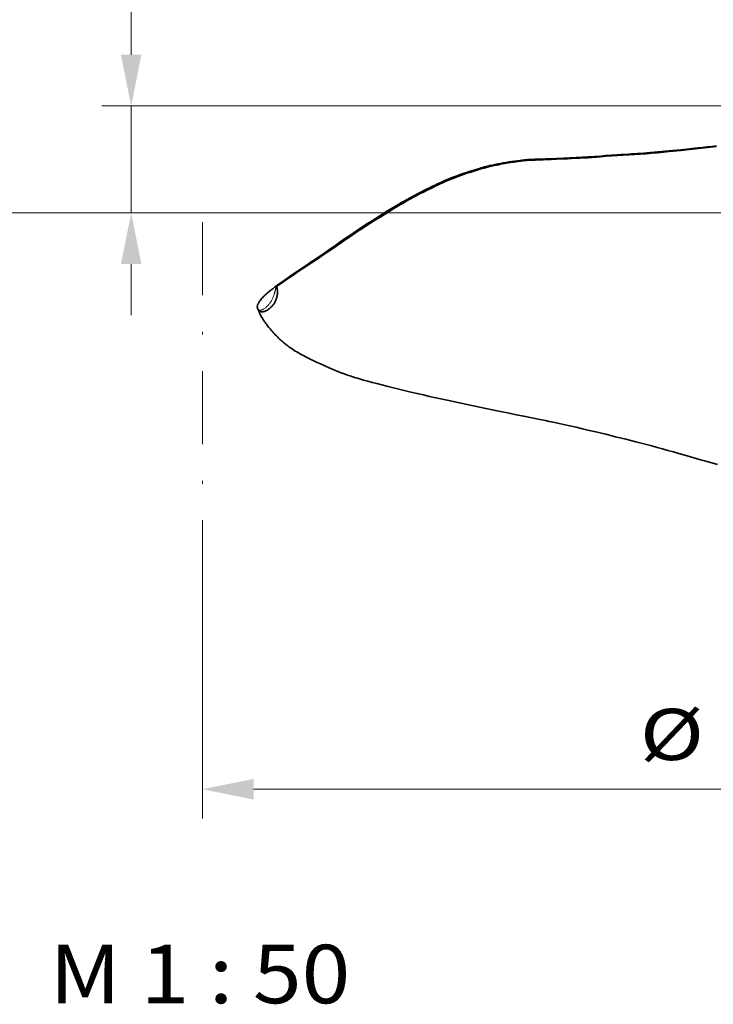
# Model space of a CAD drawing. Units: millimetres. Extents: x -2 to 208, y -79 to 218.
# Drawn here: x 32 to 56, y -1 to 33 of the extents above; entities that cross this region are included whole.
import ezdxf
from ezdxf.enums import TextEntityAlignment as Align

# ---------------------------------------------------------------- set-up
doc = ezdxf.new("R2010")
doc.units = ezdxf.units.MM
doc.header["$LTSCALE"] = 5
doc.linetypes.add('AUSGEZOGEN', pattern=[0])
doc.linetypes.add('DASHDOT', pattern=[1, 0.5, -0.25, 0, -0.25])
for name, color, linetype, true_color in [('Bemassung', 6, 'Continuous', 0xff00ff), ('Mittellinie', 1, 'Continuous', 0xff0000), ('Schraffur', 96, 'Continuous', 0x008000)]:
    doc.layers.add(name, color=color, linetype=linetype, true_color=true_color)
doc.styles.add('Arial', font='arial.ttf')
doc.dimstyles.new('ISO-25', dxfattribs={"dimtxt": 2.5, "dimasz": 2.5, "dimexe": 1.25, "dimexo": 0.625, "dimtad": 1, "dimtxsty": 'Standard', "dimcen": 2.5, "dimadec": 0, "dimazin": 0, "dimtfac": 1, "dimtmove": 0, "dimatfit": 3, "dimfxl": 1, "dimarcsym": 0})

# ---------------------------------------------------------------- blocks, each defined once
blk = doc.blocks.new('*D3')
at = {"layer": 'Bemassung', "linetype": 'AUSGEZOGEN', "lineweight": 18, "true_color": 0xff00ff}
for points in [[(35.705, 29.844), (36.055, 31.594), (35.355, 31.594)], [(35.705, 26.184), (35.355, 24.434), (36.055, 24.434)]]:
    blk.add_hatch(color=6, dxfattribs=at).paths.add_polyline_path(points, flags=0)
at = {"layer": 'Bemassung', "color": 6, "linetype": 'AUSGEZOGEN', "lineweight": 18, "true_color": 0xff00ff}
for p, q in [((35.705, 31.594), (35.705, 39.417)), ((35.705, 31.594), (35.705, 33.344)), ((62.665, 29.844), (34.705, 29.844)), ((35.705, 26.184), (35.705, 29.844)), ((65.942, 26.184), (34.705, 26.184)), ((35.705, 24.434), (35.705, 22.684))]:
    blk.add_line(p, q, dxfattribs=at)
at = {"layer": 'Bemassung', "color": 6, "linetype": 'AUSGEZOGEN', "lineweight": 18, "true_color": 0xff00ff, "style": 'Arial', "width": 1.07511}
blk.add_text('92', height=1.75, rotation=90, dxfattribs=at).set_placement((34.48, 36.297), (34.48, 39.217), align=Align.FIT)
blk = doc.blocks.new('*D14')
at = {"layer": 'Bemassung', "linetype": 'AUSGEZOGEN', "lineweight": 18, "true_color": 0xff00ff}
for points in [[(27.705, 83.116), (27.355, 81.366), (28.055, 81.366)], [(27.705, 26.184), (28.055, 27.934), (27.355, 27.934)]]:
    blk.add_hatch(color=6, dxfattribs=at).paths.add_polyline_path(points, flags=0)
at = {"layer": 'Bemassung', "color": 6, "linetype": 'AUSGEZOGEN', "lineweight": 18, "true_color": 0xff00ff}
for p, q in [((32.524, 83.116), (26.705, 83.116)), ((27.705, 27.934), (27.705, 81.366)), ((65.942, 26.184), (26.705, 26.184))]:
    blk.add_line(p, q, dxfattribs=at)
at = {"layer": 'Bemassung', "color": 6, "linetype": 'AUSGEZOGEN', "lineweight": 18, "true_color": 0xff00ff, "style": 'Arial', "width": 1.243787}
blk.add_text('> 0,5x Prop.%%c', height=1.75, rotation=90, dxfattribs=at).set_placement((26.705, 49.949), (26.705, 68.779), align=Align.FIT)
blk = doc.blocks.new('*D15')
at = {"layer": 'Bemassung', "linetype": 'AUSGEZOGEN', "lineweight": 18, "true_color": 0xff00ff}
blk.add_hatch(color=6, dxfattribs=at).paths.add_polyline_path([(38.142, 6.472), (39.892, 6.122), (39.892, 6.822)], flags=0)
at = {"layer": 'Bemassung', "color": 6, "linetype": 'AUSGEZOGEN', "lineweight": 18, "true_color": 0xff00ff}
for p, q in [((38.142, 13.806), (38.142, 5.472)), ((39.892, 6.472), (95.276, 6.472))]:
    blk.add_line(p, q, dxfattribs=at)
at = {"layer": 'Bemassung', "color": 6, "linetype": 'AUSGEZOGEN', "lineweight": 18, "true_color": 0xff00ff, "style": 'Arial', "width": 1.177058}
blk.add_text('%%c 1500', height=1.75, dxfattribs=at).set_placement((53.108, 7.472), (62.538, 7.472), align=Align.FIT)
blk = doc.blocks.new('*D36')
at = {"layer": 'Bemassung', "linetype": 'AUSGEZOGEN', "lineweight": 18, "true_color": 0xff00ff}
for points in [[(22.964, 100.053), (22.614, 98.303), (23.314, 98.303)], [(22.964, 26.184), (23.314, 27.934), (22.614, 27.934)]]:
    blk.add_hatch(color=6, dxfattribs=at).paths.add_polyline_path(points, flags=0)
at = {"layer": 'Bemassung', "color": 6, "linetype": 'AUSGEZOGEN', "lineweight": 18, "true_color": 0xff00ff}
for p, q in [((66.642, 100.053), (21.964, 100.053)), ((22.964, 27.934), (22.964, 98.303)), ((65.942, 26.184), (21.964, 26.184))]:
    blk.add_line(p, q, dxfattribs=at)
at = {"layer": 'Bemassung', "color": 6, "linetype": 'AUSGEZOGEN', "lineweight": 18, "true_color": 0xff00ff, "style": 'Arial', "width": 1.220112}
blk.add_text('2000 - 3500 mm', height=1.75, rotation=90, dxfattribs=at).set_placement((21.964, 49.949), (21.964, 71.649), align=Align.FIT)

msp = doc.modelspace()

# ---------------------------------------------------------------- linework, layer by layer
at = {"layer": 'Mittellinie', "color": 56, "linetype": 'DASHDOT', "lineweight": 18, "true_color": 0x808000}
msp.add_line((38.142, 13.171), (38.142, 25.949), dxfattribs=at)
at = {"layer": 'Mittellinie', "color": 9, "linetype": 'AUSGEZOGEN', "lineweight": 35, "true_color": 0xc4c4c4}
msp.add_line((40.648, 23.647), (40.674, 23.664), dxfattribs=at)
for points in [[(55.731, 28.478), (55.573, 28.46), (55.416, 28.442), (55.258, 28.424), (55.101, 28.407), (54.808, 28.377), (54.515, 28.347), (54.244, 28.32), (53.973, 28.293), (53.725, 28.27), (53.478, 28.248), (53.365, 28.238), (53.253, 28.229), (53.141, 28.221), (53.029, 28.213), (52.827, 28.2), (52.626, 28.188), (52.468, 28.178), (52.334, 28.17), (52.224, 28.164), (52.138, 28.158), (52.06, 28.152), (51.94, 28.144), (51.773, 28.131), (51.563, 28.115), (51.448, 28.106), (51.334, 28.099), (51.233, 28.093), (51.133, 28.087), (50.933, 28.078), (50.715, 28.068), (50.498, 28.058), (50.261, 28.046), (50.143, 28.039), (50.025, 28.034), (49.899, 28.03), (49.773, 28.026), (49.647, 28.023), (49.521, 28.019), (49.421, 28.015), (49.321, 28.009), (49.27, 28.006), (49.22, 28.002), (49.169, 27.998), (49.118, 27.994), (49.07, 27.989), (49.02, 27.983), (48.922, 27.971), (48.823, 27.957), (48.724, 27.943), (48.629, 27.928), (48.533, 27.913), (48.438, 27.896), (48.342, 27.879), (48.25, 27.861), (48.157, 27.842), (48.065, 27.822), (47.972, 27.801), (47.914, 27.787), (47.856, 27.772), (47.798, 27.757), (47.74, 27.742), (47.682, 27.726), (47.623, 27.709), (47.507, 27.675), (47.397, 27.641), (47.286, 27.606), (47.176, 27.569), (47.066, 27.532), (46.963, 27.495), (46.86, 27.458), (46.757, 27.419), (46.655, 27.379), (46.559, 27.34), (46.464, 27.301), (46.369, 27.26), (46.275, 27.218), (46.189, 27.178), (46.104, 27.138), (46.018, 27.097), (45.933, 27.055), (45.784, 26.981), (45.635, 26.906), (45.507, 26.84), (45.379, 26.772), (45.256, 26.706), (45.145, 26.645), (45.047, 26.59), (44.957, 26.539), (44.864, 26.485), (44.745, 26.414), (44.611, 26.333), (44.48, 26.252), (44.349, 26.171), (44.21, 26.084), (44.051, 25.984), (43.871, 25.87), (43.771, 25.806), (43.671, 25.742), (43.562, 25.671), (43.453, 25.599), (43.353, 25.531), (43.252, 25.463), (43.093, 25.353), (42.973, 25.27), (42.893, 25.213), (42.797, 25.147), (42.658, 25.049), (42.5, 24.94), (42.333, 24.825), (42.157, 24.705), (41.976, 24.582), (41.896, 24.529), (41.828, 24.483), (41.77, 24.444), (41.723, 24.412), (41.686, 24.388), (41.654, 24.366), (41.6, 24.329), (41.523, 24.277), (41.393, 24.188), (41.227, 24.073), (41.026, 23.934), (40.909, 23.852), (40.792, 23.77), (40.644, 23.669)], [(40.674, 23.664), (40.786, 23.741), (40.899, 23.819), (41.126, 23.976), (41.247, 24.059), (41.369, 24.141), (41.491, 24.223), (41.614, 24.305), (42.106, 24.631), (42.228, 24.713), (42.349, 24.794), (42.47, 24.876), (42.591, 24.958), (42.75, 25.068), (42.908, 25.177), (43.066, 25.286), (43.225, 25.395), (43.384, 25.503), (43.463, 25.556), (43.544, 25.61), (43.665, 25.689), (43.786, 25.767), (43.909, 25.845), (44.032, 25.923), (44.279, 26.079), (44.528, 26.234), (44.695, 26.336), (44.778, 26.386), (44.862, 26.436), (44.946, 26.486), (45.03, 26.534), (45.115, 26.582), (45.199, 26.63), (45.284, 26.676), (45.368, 26.721), (45.453, 26.766), (45.538, 26.811), (45.622, 26.855), (45.707, 26.898), (45.876, 26.983), (45.961, 27.025), (46.046, 27.067), (46.131, 27.108), (46.216, 27.149), (46.302, 27.188), (46.389, 27.227), (46.476, 27.265), (46.564, 27.302), (46.653, 27.339), (46.742, 27.374), (46.832, 27.409), (46.922, 27.443), (47.014, 27.476), (47.105, 27.508), (47.197, 27.54), (47.29, 27.571), (47.36, 27.593), (47.429, 27.615), (47.499, 27.637), (47.569, 27.659), (47.64, 27.679), (47.71, 27.699), (47.78, 27.719), (47.85, 27.737), (47.944, 27.761), (48.037, 27.784), (48.131, 27.805), (48.201, 27.82), (48.271, 27.834), (48.34, 27.848), (48.41, 27.861), (48.48, 27.874), (48.55, 27.886), (48.62, 27.897), (48.69, 27.908), (48.783, 27.923), (48.876, 27.936), (48.97, 27.949), (49.04, 27.957), (49.11, 27.965), (49.18, 27.972), (49.25, 27.979), (49.319, 27.984), (49.388, 27.988), (49.457, 27.992), (49.526, 27.994), (49.664, 27.998), (49.801, 28.002), (49.94, 28.006), (50.078, 28.011), (50.265, 28.02), (50.638, 28.04), (50.917, 28.052), (51.057, 28.059), (51.198, 28.066), (51.34, 28.074), (51.483, 28.084), (51.627, 28.094), (51.771, 28.105), (51.965, 28.12), (52.158, 28.135), (52.351, 28.147), (52.545, 28.159), (52.738, 28.17), (52.932, 28.182), (53.127, 28.196), (53.323, 28.211), (53.52, 28.228), (53.718, 28.245), (53.917, 28.264), (54.117, 28.284), (54.518, 28.324), (54.718, 28.344), (54.919, 28.365), (55.121, 28.387), (55.322, 28.409), (55.523, 28.431), (55.725, 28.455)], [(40.608, 23.64), (40.592, 23.627), (40.55, 23.593), (40.48, 23.537), (40.425, 23.493), (40.375, 23.453), (40.345, 23.427), (40.316, 23.401), (40.287, 23.374), (40.26, 23.347), (40.234, 23.321), (40.209, 23.295), (40.181, 23.264), (40.154, 23.233), (40.13, 23.203), (40.109, 23.174), (40.09, 23.147), (40.073, 23.121), (40.061, 23.1), (40.051, 23.079), (40.044, 23.063), (40.038, 23.049), (40.033, 23.037), (40.029, 23.026), (40.027, 23.016), (40.025, 23.007), (40.023, 22.996), (40.022, 22.986), (40.021, 22.974), (40.021, 22.963), (40.021, 22.953), (40.023, 22.944), (40.024, 22.937), (40.026, 22.93), (40.031, 22.92), (40.041, 22.898)], [(40.626, 23.656), (40.623, 23.652), (40.619, 23.648)], [(40.648, 23.647), (40.647, 23.65), (40.645, 23.652), (40.644, 23.655), (40.643, 23.657), (40.639, 23.66), (40.638, 23.661), (40.636, 23.661), (40.633, 23.661), (40.63, 23.659), (40.626, 23.656)], [(40.636, 23.66), (40.636, 23.661), (40.637, 23.661), (40.637, 23.662), (40.638, 23.663), (40.638, 23.663), (40.639, 23.664), (40.64, 23.665), (40.64, 23.665), (40.641, 23.666), (40.642, 23.667), (40.643, 23.668), (40.645, 23.669), (40.647, 23.67), (40.649, 23.671), (40.651, 23.671), (40.653, 23.672), (40.655, 23.672), (40.657, 23.672), (40.659, 23.671), (40.662, 23.67), (40.663, 23.67), (40.664, 23.67), (40.665, 23.669), (40.666, 23.669), (40.668, 23.668), (40.669, 23.667), (40.671, 23.666), (40.674, 23.664)], [(40.674, 23.664), (40.676, 23.662), (40.679, 23.66), (40.682, 23.656), (40.686, 23.652), (40.688, 23.649), (40.69, 23.647), (40.694, 23.639), (40.696, 23.632), (40.697, 23.627), (40.698, 23.623), (40.699, 23.613), (40.7, 23.605), (40.701, 23.598), (40.705, 23.563), (40.707, 23.539), (40.709, 23.501), (40.71, 23.485), (40.71, 23.47), (40.71, 23.454), (40.709, 23.427), (40.708, 23.403), (40.706, 23.38), (40.702, 23.359), (40.699, 23.338), (40.694, 23.317), (40.688, 23.295), (40.682, 23.274)], [(40.682, 23.274), (40.671, 23.242), (40.659, 23.212), (40.647, 23.182), (40.634, 23.153), (40.627, 23.139), (40.62, 23.126), (40.605, 23.1), (40.589, 23.076), (40.572, 23.052), (40.555, 23.03), (40.537, 23.009), (40.519, 22.989), (40.501, 22.969), (40.482, 22.951), (40.462, 22.934), (40.442, 22.917), (40.422, 22.901), (40.401, 22.887), (40.38, 22.873), (40.358, 22.86), (40.336, 22.848), (40.314, 22.837), (40.291, 22.827), (40.268, 22.818), (40.244, 22.811), (40.232, 22.808), (40.22, 22.805), (40.208, 22.803), (40.195, 22.801), (40.182, 22.801), (40.169, 22.801), (40.156, 22.802), (40.142, 22.804), (40.128, 22.808), (40.121, 22.811), (40.113, 22.814), (40.105, 22.818), (40.098, 22.823), (40.09, 22.828), (40.082, 22.835), (40.076, 22.841), (40.07, 22.848), (40.061, 22.86), (40.052, 22.874), (40.049, 22.879), (40.046, 22.885), (40.046, 22.886)], [(40.039, 22.902), (40.04, 22.9), (40.042, 22.897), (40.044, 22.894), (40.046, 22.891), (40.048, 22.887), (40.052, 22.881), (40.057, 22.876), (40.063, 22.87), (40.069, 22.865), (40.076, 22.861)], [(40.04, 22.901), (40.042, 22.895), (40.044, 22.89)], [(40.046, 22.886), (40.063, 22.844), (40.08, 22.802), (40.094, 22.77), (40.109, 22.737), (40.125, 22.705), (40.142, 22.672), (40.158, 22.642), (40.175, 22.611), (40.194, 22.58), (40.213, 22.549), (40.231, 22.52), (40.251, 22.491), (40.271, 22.462), (40.292, 22.433), (40.332, 22.379), (40.374, 22.324), (40.417, 22.271), (40.461, 22.218), (40.495, 22.177), (40.53, 22.137), (40.566, 22.097), (40.601, 22.057), (40.637, 22.019), (40.674, 21.98), (40.71, 21.942), (40.748, 21.904), (40.782, 21.871), (40.817, 21.838), (40.847, 21.811), (40.878, 21.783), (40.928, 21.741), (40.975, 21.702), (41.003, 21.68), (41.032, 21.658), (41.065, 21.633), (41.099, 21.608), (41.138, 21.581), (41.178, 21.553), (41.223, 21.523), (41.27, 21.493), (41.321, 21.461), (41.374, 21.429), (41.428, 21.397), (41.484, 21.365), (41.54, 21.334), (41.597, 21.303), (41.656, 21.273), (41.715, 21.242), (41.773, 21.213), (41.831, 21.184), (41.951, 21.127), (42.068, 21.072), (42.188, 21.017), (42.336, 20.95), (42.48, 20.886), (42.558, 20.853), (42.637, 20.82), (42.725, 20.783), (42.816, 20.747), (42.917, 20.708), (42.97, 20.689), (43.022, 20.669), (43.081, 20.649), (43.14, 20.628), (43.2, 20.608), (43.261, 20.588), (43.323, 20.568), (43.386, 20.548), (43.451, 20.528), (43.515, 20.509), (43.585, 20.489), (43.656, 20.469), (43.799, 20.429), (43.953, 20.387), (44.111, 20.346), (44.282, 20.301), (44.456, 20.256), (44.636, 20.211), (44.82, 20.165), (45.045, 20.111), (45.274, 20.057), (45.49, 20.007), (45.709, 19.957), (45.916, 19.911), (46.125, 19.865), (46.517, 19.78), (46.879, 19.703), (47.205, 19.634), (47.523, 19.567), (47.844, 19.499), (48.169, 19.431), (48.403, 19.382), (48.638, 19.334), (48.88, 19.284), (49.141, 19.231), (49.418, 19.175), (49.693, 19.118), (49.883, 19.079), (50.013, 19.052), (50.145, 19.024), (50.306, 18.99), (50.498, 18.948), (50.713, 18.901), (50.932, 18.851), (51.154, 18.8), (51.379, 18.747), (51.608, 18.693), (51.943, 18.613), (52.279, 18.531), (52.627, 18.445), (52.801, 18.401), (52.976, 18.356), (53.157, 18.31), (53.338, 18.263), (53.519, 18.215), (53.7, 18.166), (53.888, 18.115), (54.075, 18.064), (54.263, 18.011), (54.451, 17.958), (54.646, 17.903), (54.84, 17.847), (55.035, 17.79), (55.23, 17.733), (55.495, 17.654), (55.764, 17.574)]]:
    msp.add_lwpolyline(points, dxfattribs=at)
at = {"layer": 'Mittellinie', "color": 136, "linetype": 'AUSGEZOGEN', "lineweight": 18, "true_color": 0x007e7e}
for points in [[(40.619, 23.465), (40.621, 23.475), (40.624, 23.485), (40.627, 23.497), (40.63, 23.51), (40.633, 23.523), (40.637, 23.538), (40.64, 23.553), (40.643, 23.564), (40.645, 23.573), (40.646, 23.581), (40.648, 23.587), (40.649, 23.592), (40.65, 23.596), (40.65, 23.598), (40.651, 23.603), (40.652, 23.609), (40.652, 23.614), (40.652, 23.619), (40.652, 23.623), (40.651, 23.632), (40.65, 23.64), (40.648, 23.647)], [(40.076, 22.861), (40.08, 22.859), (40.085, 22.857), (40.089, 22.856), (40.094, 22.854), (40.099, 22.853), (40.104, 22.853), (40.11, 22.852), (40.115, 22.852), (40.121, 22.852), (40.126, 22.852), (40.132, 22.853), (40.138, 22.854), (40.144, 22.855), (40.15, 22.857), (40.157, 22.859), (40.163, 22.861), (40.17, 22.863), (40.176, 22.866), (40.183, 22.869), (40.191, 22.872), (40.198, 22.876), (40.205, 22.879), (40.213, 22.883), (40.221, 22.888), (40.243, 22.9), (40.264, 22.914), (40.286, 22.929), (40.306, 22.945), (40.326, 22.962), (40.346, 22.98), (40.366, 22.999), (40.384, 23.017), (40.402, 23.037), (40.42, 23.058), (40.437, 23.079), (40.449, 23.095), (40.461, 23.111), (40.472, 23.128), (40.483, 23.145), (40.494, 23.163), (40.505, 23.181), (40.517, 23.201), (40.528, 23.222), (40.538, 23.243), (40.549, 23.264), (40.558, 23.285), (40.568, 23.307), (40.577, 23.332), (40.587, 23.357), (40.595, 23.382), (40.599, 23.395), (40.603, 23.407), (40.607, 23.421), (40.611, 23.435), (40.615, 23.45), (40.619, 23.465)]]:
    msp.add_lwpolyline(points, dxfattribs=at)

# ---------------------------------------------------------------- texts
at = {"layer": 'Schraffur', "color": 96, "linetype": 'AUSGEZOGEN', "lineweight": 18, "true_color": 0x008000, "style": 'Arial', "width": 1.020226}
msp.add_text('M 1 : 50', height=2, rotation=0, dxfattribs=at).set_placement((32.914, -0.848), (43.204, -0.848), align=Align.FIT)

# ---------------------------------------------------------------- dimensions: what is measured, and where the dimension line sits
at = {"layer": 'Bemassung', "color": 6, "linetype": 'AUSGEZOGEN', "lineweight": 18, "true_color": 0xff00ff}
for base, p2, text, override, picture, middle in [((22.964, 100.053), (66.642, 100.053), '2000 - 3500 mm', {"dimtxt": 1.75, "dimasz": 1.75, "dimexe": 1.25, "dimgap": 0.25, "dimtad": 1, "dimjust": 3, "dimdec": 0, "dimlfac": 25, "dimzin": 8, "dimtxsty": 'Arial', "dimsah": 1, "dimclrd": 6, "dimclre": 6, "dimclrt": 6, "dimadec": 0}, '*D36', (21.089, 60.799)), ((27.705, 83.116), (32.524, 83.116), '> 0,5x Prop.%%c', {"dimtxt": 1.75, "dimasz": 1.75, "dimexe": 1.25, "dimgap": 0.25, "dimtad": 1, "dimjust": 3, "dimdec": 0, "dimlfac": 25, "dimzin": 8, "dimtxsty": 'Arial', "dimsah": 1, "dimclrd": 6, "dimclre": 6, "dimclrt": 6, "dimadec": 0}, '*D14', (25.83, 59.364)), ((35.705, 29.844), (62.665, 29.844), '92', {"dimtxt": 1.75, "dimasz": 1.75, "dimexe": 1.25, "dimgap": 0.25, "dimtad": 1, "dimjust": 3, "dimdec": 2, "dimzin": 8, "dimtxsty": 'Arial', "dimsah": 1, "dimclrd": 6, "dimclre": 6, "dimclrt": 6, "dimadec": 2}, '*D3', (33.605, 37.757))]:
    dim = msp.add_linear_dim(base=base, p1=(65.942, 26.184), p2=p2, angle=90, text=text, dimstyle='ISO-25', override=override, dxfattribs=at)
    dim.commit()
    dim.dimension.update_dxf_attribs({"geometry": picture, "text_midpoint": middle, "dimtype": 160, "text_rotation": 90})
dim = msp.add_linear_dim(base=(62.705, 6.472), p1=(38.142, 13.806), p2=(62.705, 2.261), text='%%c 1500', dimstyle='ISO-25', override={"dimtxt": 1.75, "dimasz": 1.75, "dimexe": 1.25, "dimgap": 0.25, "dimtad": 1, "dimjust": 3, "dimdec": 0, "dimlfac": 25, "dimzin": 8, "dimtxsty": 'Arial', "dimsah": 1, "dimclrd": 6, "dimclre": 6, "dimclrt": 6, "dimadec": 0}, dxfattribs=at)
dim.commit()
dim.dimension.update_dxf_attribs({"geometry": '*D15', "text_midpoint": (57.823, 8.347), "dimtype": 160})

doc.saveas('drawing.dxf')
